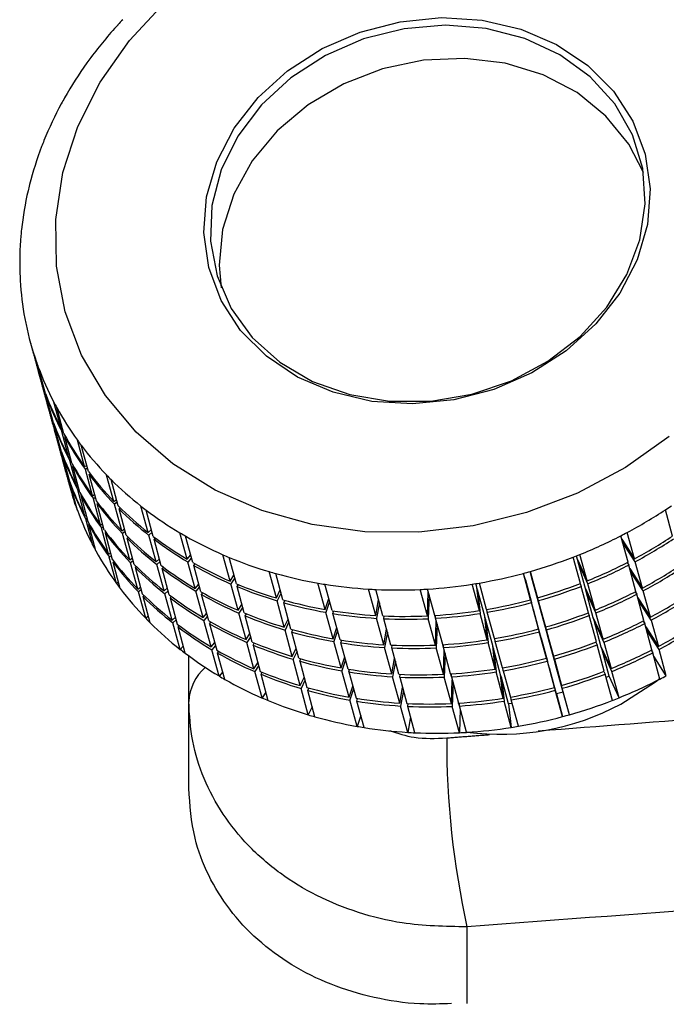
# Model space of a CAD drawing. Extents: x -2 to 197, y -16 to 180.
# Drawn here: x 32 to 33, y 151 to 153 of the extents above; entities that cross this region are included whole.
import ezdxf

# ---------------------------------------------------------------- set-up
doc = ezdxf.new("R2010")
doc.units = 0
doc.header["$LTSCALE"] = 12
doc.header["$MEASUREMENT"] = 0
doc.layers.get('0').update_dxf_attribs({"linetype": 'CONTINUOUS'})

msp = doc.modelspace()

# ---------------------------------------------------------------- linework, layer by layer
at = {"color": 7, "linetype": 'Continuous'}
for p, q in [((32.2938, 152.2808), (32.2809, 152.3282)), ((32.2976, 152.2704), (32.2846, 152.3177)), ((32.2938, 152.2808), (32.2947, 152.2811)), ((32.2961, 152.2759), (32.2952, 152.2757)), ((32.3082, 152.2283), (32.2952, 152.2757)), ((32.299, 152.2652), (32.2994, 152.2654)), ((32.3119, 152.2179), (32.299, 152.2652)), ((32.3255, 152.2075), (32.3126, 152.2548)), ((32.3308, 152.1977), (32.3178, 152.245)), ((32.3082, 152.2283), (32.309, 152.2286)), ((32.3104, 152.2234), (32.3096, 152.2231)), ((32.3225, 152.1758), (32.3096, 152.2231)), ((32.3133, 152.2127), (32.3138, 152.2129)), ((32.3262, 152.1653), (32.3133, 152.2127)), ((32.3255, 152.2075), (32.3278, 152.2085)), ((32.3292, 152.2034), (32.3269, 152.2023)), ((32.3398, 152.155), (32.3269, 152.2023)), ((32.3322, 152.1925), (32.3333, 152.193)), ((32.3451, 152.1451), (32.3322, 152.1925)), ((32.3679, 152.139), (32.355, 152.1863)), ((32.3225, 152.1758), (32.3233, 152.176)), ((32.3247, 152.1709), (32.3239, 152.1706)), ((32.3368, 152.1233), (32.3239, 152.1706)), ((32.3746, 152.1299), (32.3617, 152.1773)), ((32.3277, 152.1602), (32.3281, 152.1604)), ((32.3277, 152.1602), (32.3406, 152.1128)), ((32.3398, 152.155), (32.3421, 152.156)), ((32.3436, 152.1508), (32.3413, 152.1498)), ((32.3542, 152.1024), (32.3413, 152.1498)), ((32.3465, 152.14), (32.3477, 152.1405)), ((32.3594, 152.0926), (32.3465, 152.14)), ((32.3679, 152.139), (32.3716, 152.1411)), ((32.373, 152.136), (32.3693, 152.1338)), ((32.3823, 152.0865), (32.3693, 152.1338)), ((32.3368, 152.1233), (32.3377, 152.1235)), ((32.3391, 152.1184), (32.3383, 152.1181)), ((32.3512, 152.0707), (32.3383, 152.1181)), ((32.376, 152.1247), (32.3778, 152.1258)), ((32.389, 152.0774), (32.376, 152.1247)), ((32.4204, 152.0763), (32.4075, 152.1237)), ((32.4285, 152.0682), (32.4155, 152.1155)), ((32.342, 152.1077), (32.3425, 152.1078)), ((32.3549, 152.0603), (32.342, 152.1077)), ((32.3542, 152.1024), (32.3565, 152.1035)), ((32.3579, 152.0983), (32.3556, 152.0973)), ((32.3685, 152.0499), (32.3556, 152.0973)), ((32.3609, 152.0875), (32.362, 152.088)), ((32.3609, 152.0875), (32.3738, 152.0401)), ((32.3823, 152.0865), (32.3859, 152.0886)), ((32.3873, 152.0834), (32.3837, 152.0813)), ((32.3966, 152.0339), (32.3837, 152.0813)), ((32.4204, 152.0763), (32.4252, 152.0799)), ((32.352, 152.071), (32.3512, 152.0707)), ((32.3904, 152.0722), (32.3921, 152.0733)), ((32.4033, 152.0249), (32.3904, 152.0722)), ((32.4267, 152.0748), (32.4218, 152.0712)), ((32.4348, 152.0238), (32.4218, 152.0712)), ((32.4299, 152.063), (32.432, 152.0647)), ((32.4428, 152.0157), (32.4299, 152.063)), ((32.4822, 152.0206), (32.4692, 152.068)), ((32.4914, 152.0135), (32.4785, 152.0608)), ((33.4247, 152.0141), (33.4118, 152.0615)), ((32.3685, 152.0499), (32.3708, 152.051)), ((32.3722, 152.0458), (32.3699, 152.0448)), ((32.3829, 151.9974), (32.3699, 152.0448)), ((32.3752, 152.035), (32.3763, 152.0355)), ((32.3881, 151.9876), (32.3752, 152.035)), ((32.3966, 152.0339), (32.4002, 152.0361)), ((32.4016, 152.0309), (32.398, 152.0288)), ((32.4109, 151.9814), (32.398, 152.0288)), ((32.4348, 152.0238), (32.4396, 152.0274)), ((32.441, 152.0223), (32.4362, 152.0187)), ((32.4822, 152.0206), (32.488, 152.0261)), ((32.4047, 152.0197), (32.4064, 152.0208)), ((32.4047, 152.0197), (32.4176, 151.9723)), ((32.4491, 151.9713), (32.4362, 152.0187)), ((32.4442, 152.0105), (32.4463, 152.0122)), ((32.4571, 151.9631), (32.4442, 152.0105)), ((32.4894, 152.0209), (32.4836, 152.0155)), ((32.4965, 151.9681), (32.4836, 152.0155)), ((32.4928, 152.0083), (32.4952, 152.0106)), ((32.5057, 151.9609), (32.4928, 152.0083)), ((32.5522, 151.9726), (32.5392, 152.02)), ((32.5625, 151.9666), (32.5495, 152.014)), ((33.3445, 151.9672), (33.3315, 152.0145)), ((33.3332, 152.0083), (33.356, 151.9732)), ((33.356, 151.9732), (33.343, 152.0206)), ((32.3852, 151.9984), (32.3829, 151.9974)), ((33.3574, 151.968), (33.3346, 152.0031)), ((32.4109, 151.9814), (32.4146, 151.9836)), ((32.416, 151.9784), (32.4123, 151.9763)), ((32.4253, 151.9289), (32.4123, 151.9763)), ((32.4491, 151.9713), (32.4539, 151.9749)), ((32.4553, 151.9698), (32.4505, 151.9662)), ((32.4965, 151.9681), (32.5023, 151.9735)), ((32.5522, 151.9726), (32.5587, 151.9804)), ((32.5601, 151.9753), (32.5536, 151.9675)), ((32.6293, 151.9332), (32.6164, 151.9805)), ((32.6406, 151.9284), (32.6276, 151.9758)), ((33.2589, 151.9288), (33.246, 151.9762)), ((33.2534, 151.9722), (33.2517, 151.9784)), ((33.2549, 151.9671), (33.2534, 151.9722)), ((33.2534, 151.9722), (33.2711, 151.9336)), ((33.2711, 151.9336), (33.2581, 151.981)), ((32.419, 151.9672), (32.4208, 151.9682)), ((32.432, 151.9198), (32.419, 151.9672)), ((32.4634, 151.9188), (32.4505, 151.9662)), ((32.4585, 151.958), (32.4607, 151.9596)), ((32.4585, 151.958), (32.4715, 151.9106)), ((32.5037, 151.9684), (32.4979, 151.9629)), ((32.5108, 151.9156), (32.4979, 151.9629)), ((32.5071, 151.9558), (32.5095, 151.9581)), ((32.5201, 151.9084), (32.5071, 151.9558)), ((32.5665, 151.9201), (32.5536, 151.9675)), ((32.5639, 151.9615), (32.5663, 151.9645)), ((32.5768, 151.9141), (32.5639, 151.9615)), ((33.2725, 151.9285), (33.2549, 151.9671)), ((33.2678, 151.9197), (33.2549, 151.9671)), ((33.3431, 151.9665), (33.3459, 151.962)), ((33.3453, 151.963), (33.3442, 151.967)), ((33.3588, 151.9147), (33.3459, 151.962)), ((33.3476, 151.9558), (33.3703, 151.9207)), ((33.3703, 151.9207), (33.3574, 151.968)), ((32.6293, 151.9332), (32.6363, 151.9439)), ((32.6377, 151.9388), (32.6307, 151.928)), ((32.7125, 151.9029), (32.6995, 151.9502)), ((32.7244, 151.8994), (32.7115, 151.9468)), ((33.1694, 151.8997), (33.1565, 151.9471)), ((33.1585, 151.9406), (33.1568, 151.9472)), ((33.16, 151.9354), (33.1585, 151.9406)), ((33.1694, 151.8997), (33.1585, 151.9406)), ((33.16, 151.9354), (33.1708, 151.8946)), ((33.1729, 151.8881), (33.16, 151.9354)), ((33.1703, 151.9438), (33.1685, 151.9504)), ((33.182, 151.9032), (33.1691, 151.9506)), ((33.1717, 151.9387), (33.1703, 151.9438)), ((33.1703, 151.9438), (33.182, 151.9032)), ((33.1834, 151.898), (33.1717, 151.9387)), ((33.1847, 151.8913), (33.1717, 151.9387)), ((33.3717, 151.9155), (33.349, 151.9506)), ((32.4289, 151.931), (32.4253, 151.9289)), ((32.4634, 151.9188), (32.4683, 151.9224)), ((32.4697, 151.9172), (32.4648, 151.9137)), ((32.5108, 151.9156), (32.5166, 151.921)), ((32.5665, 151.9201), (32.573, 151.9279)), ((32.5745, 151.9228), (32.5679, 151.915)), ((32.6437, 151.8807), (32.6307, 151.928)), ((32.642, 151.9233), (32.6442, 151.9269)), ((32.6549, 151.8759), (32.642, 151.9233)), ((32.7125, 151.9029), (32.7195, 151.9174)), ((32.8002, 151.8822), (32.7873, 151.9295)), ((32.8127, 151.8801), (32.7998, 151.9274)), ((32.8913, 151.8714), (32.8783, 151.9188)), ((32.9041, 151.8707), (32.8911, 151.9181)), ((32.9841, 151.8708), (32.9712, 151.9181)), ((32.9971, 151.8715), (32.9841, 151.9188)), ((33.0773, 151.8802), (33.0644, 151.9276)), ((33.0726, 151.9224), (33.0709, 151.9287)), ((33.074, 151.9173), (33.0726, 151.9224)), ((33.0773, 151.8802), (33.0726, 151.9224)), ((33.074, 151.9173), (33.0787, 151.8751)), ((33.0869, 151.8699), (33.074, 151.9173)), ((33.0902, 151.8824), (33.0773, 151.9297)), ((33.2582, 151.9286), (33.2603, 151.9237)), ((33.2733, 151.8763), (33.2603, 151.9237)), ((33.2678, 151.9197), (33.2854, 151.8811)), ((33.2692, 151.9146), (33.2678, 151.9197)), ((33.2854, 151.8811), (33.2725, 151.9285)), ((32.4778, 151.8663), (32.4648, 151.9137)), ((32.4729, 151.9055), (32.475, 151.9071)), ((32.4858, 151.8581), (32.4729, 151.9055)), ((32.518, 151.9159), (32.5122, 151.9104)), ((32.5252, 151.8631), (32.5122, 151.9104)), ((32.5215, 151.9033), (32.5239, 151.9056)), ((32.5215, 151.9033), (32.5344, 151.8559)), ((32.5808, 151.8676), (32.5679, 151.915)), ((32.5782, 151.909), (32.5806, 151.9119)), ((32.5911, 151.8616), (32.5782, 151.909)), ((32.7209, 151.9123), (32.7139, 151.8977)), ((32.7258, 151.8943), (32.7278, 151.8985)), ((32.8002, 151.8822), (32.8067, 151.902)), ((32.8913, 151.8714), (32.8963, 151.8993)), ((32.9841, 151.8708), (32.9856, 151.9134)), ((32.987, 151.9083), (32.9855, 151.8656)), ((33.2868, 151.876), (33.2692, 151.9146)), ((33.2821, 151.8672), (33.2692, 151.9146)), ((33.3574, 151.914), (33.3602, 151.9095)), ((33.3596, 151.9105), (33.3585, 151.9145)), ((33.3731, 151.8621), (33.3602, 151.9095)), ((33.3619, 151.9032), (33.3846, 151.8682)), ((33.3846, 151.8682), (33.3717, 151.9155)), ((32.6437, 151.8807), (32.6507, 151.8914)), ((32.6521, 151.8862), (32.6451, 151.8755)), ((32.7268, 151.8503), (32.7139, 151.8977)), ((32.7387, 151.8469), (32.7258, 151.8943)), ((32.8081, 151.8968), (32.8016, 151.877)), ((32.8977, 151.8941), (32.8927, 151.8663)), ((33.0916, 151.8772), (33.0909, 151.8825)), ((33.1837, 151.8472), (33.1708, 151.8946)), ((33.1837, 151.8472), (33.1729, 151.8881)), ((33.1743, 151.8829), (33.1729, 151.8881)), ((33.1743, 151.8829), (33.1851, 151.842)), ((33.1872, 151.8355), (33.1743, 151.8829)), ((33.1964, 151.8507), (33.1834, 151.898)), ((33.1847, 151.8913), (33.1964, 151.8507)), ((33.1861, 151.8862), (33.1847, 151.8913)), ((33.1978, 151.8455), (33.1861, 151.8862)), ((33.199, 151.8388), (33.1861, 151.8862)), ((33.386, 151.863), (33.3633, 151.8981)), ((32.4826, 151.8699), (32.4778, 151.8663)), ((32.5252, 151.8631), (32.531, 151.8685)), ((32.5324, 151.8634), (32.5266, 151.8579)), ((32.5808, 151.8676), (32.5874, 151.8754)), ((32.5888, 151.8702), (32.5822, 151.8625)), ((32.658, 151.8281), (32.6451, 151.8755)), ((32.6563, 151.8707), (32.6586, 151.8744)), ((32.6692, 151.8234), (32.6563, 151.8707)), ((32.7268, 151.8503), (32.7338, 151.8649)), ((32.8146, 151.8296), (32.8016, 151.877)), ((32.8141, 151.8749), (32.8156, 151.8796)), ((32.827, 151.8275), (32.8141, 151.8749)), ((32.9056, 151.8189), (32.8927, 151.8663)), ((32.9055, 151.8656), (32.9063, 151.8706)), ((32.9184, 151.8182), (32.9055, 151.8656)), ((32.9984, 151.8182), (32.9855, 151.8656)), ((32.9985, 151.8665), (32.9971, 151.8715)), ((32.9985, 151.8663), (32.9985, 151.8716)), ((33.0114, 151.819), (32.9985, 151.8663)), ((33.0916, 151.8277), (33.0787, 151.8751)), ((33.0916, 151.8277), (33.0869, 151.8699)), ((33.0883, 151.8648), (33.0869, 151.8699)), ((33.0883, 151.8648), (33.093, 151.8226)), ((33.1013, 151.8174), (33.0883, 151.8648)), ((33.1045, 151.8298), (33.0916, 151.8772)), ((33.2726, 151.8761), (33.2747, 151.8712)), ((33.2876, 151.8238), (33.2747, 151.8712)), ((33.2821, 151.8672), (33.2997, 151.8286)), ((33.2835, 151.8621), (33.2821, 151.8672)), ((33.2997, 151.8286), (33.2868, 151.876)), ((33.386, 151.863), (33.399, 151.8156)), ((32.5395, 151.8105), (32.5266, 151.8579)), ((32.5358, 151.8508), (32.5382, 151.8531)), ((32.5487, 151.8034), (32.5358, 151.8508)), ((32.5952, 151.8151), (32.5822, 151.8625)), ((32.5926, 151.8564), (32.595, 151.8594)), ((32.5926, 151.8564), (32.6055, 151.8091)), ((32.7352, 151.8598), (32.7282, 151.8452)), ((32.7401, 151.8417), (32.7421, 151.846)), ((32.8146, 151.8296), (32.8211, 151.8495)), ((32.9056, 151.8189), (32.9106, 151.8468)), ((32.9984, 151.8182), (32.9999, 151.8609)), ((33.0013, 151.8558), (32.9998, 151.8131)), ((33.2107, 151.7982), (33.1978, 151.8455)), ((33.3011, 151.8234), (33.2835, 151.8621)), ((33.2965, 151.8147), (33.2835, 151.8621)), ((33.3718, 151.8614), (33.3745, 151.857)), ((33.3739, 151.8579), (33.3728, 151.862)), ((33.3875, 151.8096), (33.3745, 151.857)), ((33.3762, 151.8507), (33.399, 151.8156)), ((33.4004, 151.8105), (33.3777, 151.8456)), ((32.658, 151.8281), (32.665, 151.8389)), ((32.6664, 151.8337), (32.6594, 151.823)), ((32.7411, 151.7978), (32.7282, 151.8452)), ((32.7531, 151.7944), (32.7401, 151.8417)), ((32.8225, 151.8443), (32.816, 151.8245)), ((32.912, 151.8416), (32.907, 151.8137)), ((33.1059, 151.8247), (33.1052, 151.83)), ((33.1981, 151.7947), (33.1851, 151.842)), ((33.1981, 151.7947), (33.1872, 151.8355)), ((33.1886, 151.8304), (33.1872, 151.8355)), ((33.1886, 151.8304), (33.1995, 151.7895)), ((33.2016, 151.783), (33.1886, 151.8304)), ((33.199, 151.8388), (33.2107, 151.7982)), ((33.2004, 151.8336), (33.199, 151.8388)), ((33.2121, 151.793), (33.2004, 151.8336)), ((33.2133, 151.7863), (33.2004, 151.8336)), ((32.5453, 151.816), (32.5395, 151.8105)), ((32.5952, 151.8151), (32.6017, 151.8229)), ((32.6031, 151.8177), (32.5966, 151.8099)), ((32.6095, 151.7626), (32.5966, 151.8099)), ((32.6723, 151.7756), (32.6594, 151.823)), ((32.6706, 151.8182), (32.6729, 151.8219)), ((32.6706, 151.8182), (32.6836, 151.7709)), ((32.7411, 151.7978), (32.7482, 151.8124)), ((32.8289, 151.7771), (32.816, 151.8245)), ((32.8285, 151.8224), (32.8299, 151.8271)), ((32.8414, 151.775), (32.8285, 151.8224)), ((32.9199, 151.7664), (32.907, 151.8137)), ((32.9198, 151.813), (32.9206, 151.8181)), ((32.9327, 151.7657), (32.9198, 151.813)), ((33.0128, 151.7657), (32.9998, 151.8131)), ((33.0128, 151.8139), (33.0114, 151.819)), ((33.0128, 151.8138), (33.0129, 151.8191)), ((33.0257, 151.7664), (33.0128, 151.8138)), ((33.106, 151.7752), (33.093, 151.8226)), ((33.106, 151.7752), (33.1013, 151.8174)), ((33.1027, 151.8122), (33.1013, 151.8174)), ((33.1027, 151.8122), (33.1074, 151.7701)), ((33.1156, 151.7649), (33.1027, 151.8122)), ((33.1189, 151.7773), (33.1059, 151.8247)), ((33.2869, 151.8235), (33.289, 151.8187)), ((33.3019, 151.7713), (33.289, 151.8187)), ((33.2965, 151.8147), (33.3141, 151.7761)), ((33.2979, 151.8095), (33.2965, 151.8147)), ((33.3011, 151.8234), (33.3141, 151.7761)), ((33.4133, 151.7631), (33.4004, 151.8105)), ((32.6069, 151.8039), (32.6093, 151.8069)), ((32.6198, 151.7566), (32.6069, 151.8039)), ((32.7496, 151.8072), (32.7425, 151.7927)), ((32.7555, 151.7453), (32.7425, 151.7927)), ((32.7545, 151.7892), (32.7564, 151.7934)), ((32.8289, 151.7771), (32.8354, 151.797)), ((32.9199, 151.7664), (32.9249, 151.7943)), ((33.0128, 151.7657), (33.0143, 151.8084)), ((33.0157, 151.8033), (33.0142, 151.7606)), ((33.2121, 151.793), (33.225, 151.7456)), ((33.3155, 151.7709), (33.2979, 151.8095)), ((33.3108, 151.7622), (33.2979, 151.8095)), ((33.3861, 151.8089), (33.3889, 151.8045)), ((33.3883, 151.8054), (33.3872, 151.8095)), ((33.4018, 151.7571), (33.3889, 151.8045)), ((33.4133, 151.7631), (33.3906, 151.7982)), ((32.6723, 151.7756), (32.6793, 151.7864)), ((32.6807, 151.7812), (32.6737, 151.7705)), ((32.7545, 151.7892), (32.7674, 151.7419)), ((32.8368, 151.7918), (32.8303, 151.772)), ((32.8428, 151.7699), (32.8442, 151.7746)), ((32.9264, 151.7891), (32.9213, 151.7612)), ((33.1203, 151.7722), (33.1196, 151.7775)), ((33.2124, 151.7422), (33.1995, 151.7895)), ((33.2124, 151.7422), (33.2016, 151.783)), ((33.203, 151.7779), (33.2016, 151.783)), ((33.203, 151.7779), (33.2138, 151.737)), ((33.2159, 151.7305), (33.203, 151.7779)), ((33.2133, 151.7863), (33.225, 151.7456)), ((33.2147, 151.7811), (33.2133, 151.7863)), ((33.2264, 151.7405), (33.2147, 151.7811)), ((33.2277, 151.7338), (33.2147, 151.7811)), ((32.6161, 151.7704), (32.6095, 151.7626)), ((32.6867, 151.7231), (32.6737, 151.7705)), ((32.685, 151.7657), (32.6872, 151.7693)), ((32.6979, 151.7183), (32.685, 151.7657)), ((32.7555, 151.7453), (32.7625, 151.7599)), ((32.8432, 151.7246), (32.8303, 151.772)), ((32.8428, 151.7699), (32.8557, 151.7225)), ((32.9343, 151.7139), (32.9213, 151.7612)), ((32.9342, 151.7605), (32.935, 151.7656)), ((32.9342, 151.7605), (32.9471, 151.7132)), ((33.0271, 151.7132), (33.0142, 151.7606)), ((33.0271, 151.7614), (33.0258, 151.7664)), ((33.0271, 151.7613), (33.0272, 151.7665)), ((33.0271, 151.7613), (33.0401, 151.7139)), ((33.1203, 151.7227), (33.1074, 151.7701)), ((33.1203, 151.7227), (33.1156, 151.7649)), ((33.117, 151.7597), (33.1156, 151.7649)), ((33.117, 151.7597), (33.1217, 151.7176)), ((33.1299, 151.7124), (33.117, 151.7597)), ((33.1203, 151.7722), (33.1332, 151.7248)), ((33.3012, 151.771), (33.3033, 151.7661)), ((33.3163, 151.7188), (33.3033, 151.7661)), ((33.3108, 151.7622), (33.305, 151.7599)), ((33.3284, 151.7236), (33.3108, 151.7622)), ((33.3284, 151.7236), (33.3155, 151.7709)), ((32.7639, 151.7547), (32.7569, 151.7402)), ((32.7698, 151.6928), (32.7569, 151.7402)), ((32.7688, 151.7367), (32.7708, 151.7409)), ((32.8432, 151.7246), (32.8497, 151.7444)), ((32.8511, 151.7393), (32.8446, 151.7195)), ((32.9343, 151.7139), (32.9393, 151.7417)), ((33.0271, 151.7132), (33.0286, 151.7559)), ((33.03, 151.7507), (33.0285, 151.7081)), ((33.2394, 151.6931), (33.2264, 151.7405)), ((32.6937, 151.7338), (32.6867, 151.7231)), ((32.7817, 151.6893), (32.7688, 151.7367)), ((32.8571, 151.7174), (32.8586, 151.7221)), ((32.9407, 151.7366), (32.9357, 151.7087)), ((33.1346, 151.7197), (33.1339, 151.7249)), ((33.2267, 151.6896), (33.2138, 151.737)), ((33.2277, 151.7338), (33.2159, 151.7305)), ((33.2159, 151.7305), (33.2267, 151.6896)), ((33.2394, 151.6931), (33.2277, 151.7338)), ((32.555, 151.5608), (32.555, 151.7169)), ((32.7768, 151.7074), (32.7698, 151.6928)), ((32.8576, 151.6721), (32.8446, 151.7195)), ((32.8701, 151.67), (32.8571, 151.7174)), ((32.9486, 151.6613), (32.9357, 151.7087)), ((32.9485, 151.708), (32.9493, 151.7131)), ((32.9614, 151.6606), (32.9485, 151.708)), ((33.0414, 151.6607), (33.0285, 151.7081)), ((33.0415, 151.7089), (33.0401, 151.7139)), ((33.0415, 151.7088), (33.0416, 151.714)), ((33.0544, 151.6614), (33.0415, 151.7088)), ((33.1346, 151.6702), (33.1217, 151.7176)), ((33.1363, 151.7134), (33.1299, 151.7124)), ((33.1299, 151.7124), (33.1346, 151.6702)), ((33.1475, 151.6723), (33.1346, 151.7197)), ((32.8641, 151.6919), (32.8576, 151.6721)), ((32.9536, 151.6892), (32.9486, 151.6613)), ((33.0429, 151.7034), (33.0414, 151.6607)), ((33.055, 151.3118), (33.055, 151.1741))]:
    msp.add_line(p, q, dxfattribs=at)
at = {"color": 7, "linetype": 'Continuous', "flags": 128}
for points in [[(33.4183, 152.1932), (33.3398, 152.1374), (33.2537, 152.0915), (33.1618, 152.0563), (33.0661, 152.0328), (32.9687, 152.0212), (32.8716, 152.022), (32.7768, 152.0351), (32.6865, 152.0602), (32.6025, 152.0968), (32.5265, 152.1441), (32.4604, 152.2011), (32.4053, 152.2665), (32.3626, 152.339), (32.3331, 152.4171), (32.3175, 152.499), (32.3161, 152.5831), (32.3289, 152.6675), (32.3556, 152.7504), (32.3957, 152.8301), (32.4483, 152.9048), (32.5123, 152.9731)], [(32.7947, 152.8901), (32.8629, 152.9198), (32.9352, 152.9386), (33.0092, 152.9459), (33.0823, 152.9413), (33.152, 152.925), (33.2159, 152.8976), (33.272, 152.8601), (33.3182, 152.8136), (33.353, 152.7599), (33.3752, 152.7006), (33.3841, 152.6379), (33.3793, 152.5738), (33.361, 152.5106), (33.3299, 152.4504), (33.2869, 152.3953), (33.2336, 152.347), (33.1718, 152.3074), (33.1036, 152.2776), (33.0313, 152.2588), (32.9573, 152.2516), (32.8842, 152.2562), (32.8145, 152.2725), (32.7505, 152.2998), (32.6945, 152.3374), (32.6483, 152.3838), (32.6135, 152.4376), (32.5913, 152.4969), (32.5824, 152.5596), (32.5872, 152.6236), (32.6055, 152.6868), (32.6366, 152.7471), (32.6796, 152.8022), (32.7328, 152.8504), (32.7947, 152.8901)], [(32.8007, 152.8778), (32.7387, 152.8378), (32.6856, 152.789), (32.6433, 152.7331), (32.6134, 152.6722), (32.5968, 152.6084), (32.5943, 152.5441), (32.6059, 152.4816), (32.6312, 152.4232), (32.6692, 152.3709), (32.7187, 152.3266), (32.7777, 152.292), (32.8443, 152.2683), (32.9159, 152.2564), (32.99, 152.2566), (33.0639, 152.269), (33.1349, 152.2932), (33.2006, 152.3282), (33.2584, 152.3728), (33.3063, 152.4254), (33.3426, 152.4841), (33.3659, 152.5467), (33.3755, 152.611), (33.371, 152.6747), (33.3524, 152.7354), (33.3206, 152.7911), (33.2767, 152.8395), (33.2222, 152.8791), (33.1591, 152.9084), (33.0897, 152.9263), (33.0165, 152.9322), (32.9422, 152.9258), (32.8694, 152.9075), (32.8007, 152.8778)], [(33.3722, 152.6676), (33.3459, 152.7185), (33.3049, 152.769), (33.2529, 152.811), (33.1917, 152.8429), (33.1237, 152.8638), (33.0512, 152.8727), (32.9769, 152.8694), (32.9034, 152.8539), (32.8335, 152.827), (32.7696, 152.7894), (32.7141, 152.7427), (32.669, 152.6884), (32.6358, 152.6285), (32.6158, 152.5653), (32.6098, 152.5009), (32.6133, 152.4604)], [(33.3316, 151.7122), (33.3936, 151.7522), (33.4015, 151.7584)]]:
    msp.add_lwpolyline(points, dxfattribs=at)
at = {"color": 7, "linetype": 'Continuous'}
for centre, radius, start, end in [((32.9702, 152.4349), 0.7364, 137.4272, 143.362), ((32.9865, 152.4203), 0.7583, 136.5129, 137.4517), ((32.9527, 152.4482), 0.7144, 143.3871, 144.3639), ((32.9346, 152.4608), 0.6924, 144.3368, 150.5209), ((32.9159, 152.4717), 0.6708, 150.5484, 151.5671), ((32.8975, 152.4814), 0.65, 151.5389, 157.9893), ((32.8619, 152.4954), 0.6117, 159.0524, 165.7689), ((32.8792, 152.4891), 0.6301, 158.0176, 159.0797), ((32.8456, 152.4998), 0.5948, 165.7958, 166.8996), ((32.831, 152.5029), 0.5799, 166.8756, 173.836), ((32.8073, 152.5053), 0.556, 174.981, 182.139), ((32.8179, 152.5046), 0.5667, 173.8592, 174.999), ((32.7986, 152.5052), 0.5473, 182.1559, 183.3225), ((32.7926, 152.5047), 0.5414, 183.3126, 190.5994), ((32.7888, 152.5041), 0.5375, 190.6079, 191.7887), ((32.7879, 152.5039), 0.5366, 191.7881, 199.1185), ((32.789, 152.5043), 0.5378, 199.1175, 200.298), ((32.8009, 152.4566), 0.5367, 195.2682, 199.1182), ((32.7928, 152.5058), 0.5418, 200.3069, 207.5897), ((32.8023, 152.4514), 0.5367, 195.2682, 199.1182), ((32.8057, 152.4584), 0.5418, 200.3069, 207.5897), ((32.8152, 152.4041), 0.5367, 195.2682, 199.1182), ((32.8167, 152.3989), 0.5367, 195.2682, 199.1182), ((32.8071, 152.4533), 0.5418, 200.3069, 207.5897), ((32.7983, 152.5086), 0.548, 207.5794, 208.7451), ((32.806, 152.513), 0.5569, 208.7624, 215.913), ((32.82, 152.4059), 0.5418, 200.3069, 207.5897), ((32.8296, 152.3515), 0.5367, 195.2682, 199.1182), ((32.8215, 152.4007), 0.5418, 200.3069, 207.5897), ((32.831, 152.3464), 0.5367, 195.2682, 199.1182), ((32.819, 152.4656), 0.5569, 208.7624, 215.913), ((32.8204, 152.4605), 0.5569, 208.7624, 215.913), ((32.815, 152.5192), 0.5678, 215.8947, 217.0331), ((32.8344, 152.3534), 0.5418, 200.3069, 207.5897), ((32.8255, 152.5274), 0.5811, 217.0566, 224.007), ((32.8439, 152.299), 0.5367, 195.2682, 199.1182), ((32.8453, 152.2939), 0.5367, 195.2682, 199.1182), ((32.8358, 152.3482), 0.5418, 200.3069, 207.5897), ((32.8333, 152.4131), 0.5569, 208.7624, 215.913), ((32.8347, 152.408), 0.5569, 208.7624, 215.913), ((32.8384, 152.4801), 0.5811, 217.0566, 224.007), ((32.8487, 152.3009), 0.5418, 200.3069, 207.5897), ((32.8398, 152.4749), 0.5811, 217.0566, 224.007), ((32.8365, 152.5377), 0.5962, 223.9829, 225.0849), ((32.8483, 152.5501), 0.6133, 225.112, 231.8171), ((32.8582, 152.2465), 0.5366, 195.2681, 199.1182), ((32.8501, 152.2957), 0.5418, 200.3069, 207.5897), ((32.8476, 152.3606), 0.5569, 208.7624, 215.913), ((32.849, 152.3554), 0.5569, 208.7624, 215.913), ((32.8527, 152.4276), 0.5811, 217.0566, 224.007), ((32.8593, 152.2469), 0.5378, 199.1175, 200.298), ((32.8631, 152.2484), 0.5418, 200.3069, 207.5897), ((32.8541, 152.4224), 0.5811, 217.0566, 224.007), ((32.8613, 152.5027), 0.6133, 225.112, 231.8171), ((32.8627, 152.4975), 0.6133, 225.112, 231.8171), ((32.86, 152.5644), 0.6318, 231.7897, 232.85), ((32.8718, 152.5805), 0.6517, 232.8782, 239.3169), ((32.943, 152.7707), 0.8501, 298.0721, 303.4649), ((32.951, 152.7582), 0.8353, 303.4776, 304.3578), ((32.862, 152.3081), 0.5569, 208.7624, 215.913), ((32.8634, 152.3029), 0.5569, 208.7624, 215.913), ((32.8671, 152.375), 0.5811, 217.0566, 224.007), ((32.8685, 152.3699), 0.5811, 217.0566, 224.007), ((32.8756, 152.4502), 0.6133, 225.112, 231.8171), ((32.877, 152.445), 0.6133, 225.112, 231.8171), ((32.8847, 152.5331), 0.6517, 232.8782, 239.3169), ((32.8861, 152.528), 0.6517, 232.8782, 239.3169), ((32.8828, 152.5983), 0.6726, 239.2887, 240.3056), ((32.8932, 152.6173), 0.6943, 240.333, 246.5058), ((32.9323, 152.7909), 0.873, 291.9168, 297.215), ((32.9367, 152.782), 0.863, 297.2229, 298.084), ((32.9559, 152.7233), 0.8501, 298.0721, 303.4649), ((32.9573, 152.7182), 0.8501, 298.0721, 303.4649), ((32.8686, 152.2511), 0.548, 207.5794, 208.7451), ((32.8763, 152.2556), 0.5569, 208.7624, 215.913), ((32.8814, 152.3225), 0.5811, 217.0566, 224.007), ((32.9023, 152.6374), 0.7163, 246.4788, 247.4538), ((32.9104, 152.6578), 0.7383, 247.4787, 253.4033), ((32.9278, 152.8021), 0.885, 285.8211, 291.0712), ((32.9293, 152.798), 0.8807, 291.0742, 291.9239), ((32.8828, 152.3174), 0.5811, 217.0566, 224.007), ((32.8899, 152.3977), 0.6133, 225.112, 231.8171), ((32.8913, 152.3925), 0.6133, 225.112, 231.8171), ((32.8991, 152.4806), 0.6517, 232.8782, 239.3169), ((32.9005, 152.4755), 0.6517, 232.8782, 239.3169), ((32.9061, 152.5699), 0.6943, 240.333, 246.5058), ((32.9075, 152.5647), 0.6943, 240.333, 246.5058), ((32.9452, 152.7435), 0.873, 291.9168, 297.215), ((32.9466, 152.7384), 0.873, 291.9168, 297.215), ((32.9702, 152.6708), 0.8501, 298.0721, 303.4649), ((32.9716, 152.6657), 0.8501, 298.0721, 303.4649), ((32.917, 152.6786), 0.7602, 253.3789, 254.3162), ((32.9224, 152.6989), 0.7811, 254.3375, 260.0437), ((32.9276, 152.8023), 0.8853, 279.7305, 284.9796), ((32.9273, 152.8038), 0.8869, 284.9776, 285.8233), ((32.8852, 152.2618), 0.5678, 215.8947, 217.0331), ((32.8957, 152.27), 0.5811, 217.0566, 224.007), ((32.9234, 152.6104), 0.7383, 247.4787, 253.4033), ((32.9248, 152.6053), 0.7383, 247.4787, 253.4033), ((32.9261, 152.7186), 0.8012, 260.023, 260.9279), ((32.9288, 152.7369), 0.8197, 260.945, 266.4707), ((32.9301, 152.7539), 0.8367, 266.4543, 267.3334), ((32.9306, 152.7685), 0.8513, 267.3459, 272.7337), ((32.9301, 152.7812), 0.864, 272.7219, 273.5825), ((32.9294, 152.7909), 0.8738, 273.5901, 278.8853), ((32.9284, 152.7982), 0.8812, 278.8784, 279.7277), ((32.9407, 152.7547), 0.885, 285.8211, 291.0712), ((32.9421, 152.7495), 0.885, 285.8211, 291.0712), ((32.9043, 152.3451), 0.6133, 225.112, 231.8171), ((32.9057, 152.34), 0.6133, 225.112, 231.8171), ((32.9134, 152.4281), 0.6517, 232.8782, 239.3169), ((32.9148, 152.4229), 0.6517, 232.8782, 239.3169), ((32.9204, 152.5174), 0.6943, 240.333, 246.5058), ((32.9219, 152.5122), 0.6943, 240.333, 246.5058), ((32.9353, 152.6515), 0.7811, 254.3375, 260.0437), ((32.9406, 152.7549), 0.8853, 279.7305, 284.9796), ((32.9595, 152.691), 0.873, 291.9168, 297.215), ((32.961, 152.6859), 0.873, 291.9168, 297.215), ((32.9846, 152.6183), 0.8501, 298.0721, 303.4649), ((32.986, 152.6131), 0.8501, 298.0721, 303.4649), ((32.9367, 152.6464), 0.7811, 254.3375, 260.0437), ((32.942, 152.7498), 0.8853, 279.7305, 284.9796), ((32.9068, 152.2803), 0.5962, 223.9829, 225.0849), ((32.9377, 152.5579), 0.7383, 247.4787, 253.4033), ((32.9391, 152.5528), 0.7383, 247.4787, 253.4033), ((32.9417, 152.6895), 0.8197, 260.945, 266.4707), ((32.9431, 152.6844), 0.8197, 260.945, 266.4707), ((32.9435, 152.7211), 0.8513, 267.3459, 272.7337), ((32.9449, 152.716), 0.8513, 267.3459, 272.7337), ((32.9423, 152.7435), 0.8738, 273.5901, 278.8853), ((32.9438, 152.7384), 0.8738, 273.5901, 278.8853), ((32.9551, 152.7022), 0.885, 285.8211, 291.0712), ((32.9565, 152.697), 0.885, 285.8211, 291.0712), ((32.9186, 152.2926), 0.6133, 225.112, 231.8171), ((32.9277, 152.3756), 0.6517, 232.8782, 239.3169), ((32.9291, 152.3704), 0.6517, 232.8782, 239.3169), ((32.9348, 152.4649), 0.6943, 240.333, 246.5058), ((32.9362, 152.4597), 0.6943, 240.333, 246.5058), ((32.9496, 152.599), 0.7811, 254.3375, 260.0437), ((32.9549, 152.7024), 0.8853, 279.7305, 284.9796), ((32.9739, 152.6385), 0.873, 291.9168, 297.215), ((32.9753, 152.6334), 0.873, 291.9168, 297.215), ((32.9989, 152.5658), 0.8501, 298.0721, 303.4649), ((33.0003, 152.5606), 0.8501, 298.0721, 303.4649), ((32.951, 152.5938), 0.7811, 254.3375, 260.0437), ((32.9561, 152.637), 0.8197, 260.945, 266.4707), ((32.9567, 152.691), 0.8738, 273.5901, 278.8853), ((32.9563, 152.6972), 0.8853, 279.7305, 284.9796), ((32.9303, 152.307), 0.6318, 231.7897, 232.85), ((32.952, 152.5054), 0.7383, 247.4787, 253.4033), ((32.9534, 152.5003), 0.7383, 247.4787, 253.4033), ((32.9575, 152.6319), 0.8197, 260.945, 266.4707), ((32.9578, 152.6686), 0.8513, 267.3459, 272.7337), ((32.9592, 152.6635), 0.8513, 267.3459, 272.7337), ((32.9581, 152.6859), 0.8738, 273.5901, 278.8853), ((32.9694, 152.6497), 0.885, 285.8211, 291.0712), ((32.9708, 152.6445), 0.885, 285.8211, 291.0712), ((32.9421, 152.3231), 0.6517, 232.8782, 239.3169), ((32.9491, 152.4123), 0.6943, 240.333, 246.5058), ((32.9505, 152.4072), 0.6943, 240.333, 246.5058), ((32.964, 152.5465), 0.7811, 254.3375, 260.0437), ((32.9692, 152.6499), 0.8853, 279.7305, 284.9796), ((32.9882, 152.586), 0.873, 291.9168, 297.215), ((32.9896, 152.5808), 0.873, 291.9168, 297.215), ((32.642, 151.7125), 0.087, 131.1368, 177.1175), ((32.9654, 152.5413), 0.7811, 254.3375, 260.0437), ((32.9704, 152.5845), 0.8197, 260.945, 266.4707), ((32.971, 152.6385), 0.8738, 273.5901, 278.8853), ((32.9706, 152.6447), 0.8853, 279.7305, 284.9796), ((32.953, 152.3409), 0.6726, 239.2887, 240.3056), ((32.9664, 152.4529), 0.7383, 247.4787, 253.4033), ((32.9678, 152.4477), 0.7383, 247.4787, 253.4033), ((32.9718, 152.5794), 0.8197, 260.945, 266.4707), ((32.9722, 152.6161), 0.8513, 267.3459, 272.7337), ((32.9736, 152.611), 0.8513, 267.3459, 272.7337), ((32.9724, 152.6334), 0.8738, 273.5901, 278.8853), ((32.9837, 152.5971), 0.885, 285.8211, 291.0712), ((32.9851, 152.592), 0.885, 285.8211, 291.0712), ((33.0026, 152.5335), 0.873, 291.9168, 297.215), ((33.007, 152.5245), 0.863, 297.2229, 298.084), ((32.9635, 152.3598), 0.6943, 240.333, 246.5058), ((32.9783, 152.494), 0.7811, 254.3375, 260.0437), ((32.9836, 152.5974), 0.8853, 279.7305, 284.9796), ((32.9726, 152.3799), 0.7163, 246.4788, 247.4538), ((32.9797, 152.4888), 0.7811, 254.3375, 260.0437), ((32.9847, 152.532), 0.8197, 260.945, 266.4707), ((32.9854, 152.586), 0.8738, 273.5901, 278.8853), ((32.985, 152.5922), 0.8853, 279.7305, 284.9796), ((32.9996, 152.5405), 0.8807, 291.0742, 291.9239), ((32.9807, 152.4004), 0.7383, 247.4787, 253.4033), ((32.9861, 152.5268), 0.8197, 260.945, 266.4707), ((32.9865, 152.5636), 0.8513, 267.3459, 272.7337), ((32.9879, 152.5584), 0.8513, 267.3459, 272.7337), ((32.9868, 152.5808), 0.8738, 273.5901, 278.8853), ((33.1148, 152.1176), 0.4598, 262.5188, 298.1421), ((32.9981, 152.5446), 0.885, 285.8211, 291.0712), ((32.9872, 152.4212), 0.7602, 253.3789, 254.3162), ((32.9926, 152.4415), 0.7811, 254.3375, 260.0437), ((32.9979, 152.5448), 0.8853, 279.7305, 284.9796), ((32.9975, 152.5464), 0.8869, 284.9776, 285.8233), ((32.9964, 152.4612), 0.8012, 260.023, 260.9279), ((32.9991, 152.4795), 0.8197, 260.945, 266.4707), ((32.9997, 152.5335), 0.8738, 273.5901, 278.8853), ((32.9986, 152.5408), 0.8812, 278.8784, 279.7277), ((33.0003, 152.4964), 0.8367, 266.4543, 267.3334), ((33.0008, 152.5111), 0.8513, 267.3459, 272.7337), ((34.5792, 151.647), 1.5606, 179.8411, 192.4044), ((33.0004, 152.5237), 0.864, 272.7219, 273.5825)]:
    msp.add_arc(centre, radius, start, end, dxfattribs=at)
for points in [[(32.2703, 152.3626), (32.2832, 152.3153)], [(32.2846, 152.3101), (32.2975, 152.2627)], [(32.2989, 152.2576), (32.3119, 152.2102)], [(32.3133, 152.2051), (32.3262, 152.1577)], [(32.3276, 152.1526), (32.3405, 152.1052)], [(32.555, 151.7169), (32.555, 151.7992)], [(33.0186, 151.6514), (33.0953, 151.6573)]]:
    msp.add_open_spline(points, degree=1, dxfattribs=at)
for points, knots in [([(33.1833, 151.664), (33.2934, 151.6726), (33.7336, 151.7069), (34.5061, 151.7582), (35.6144, 151.8188), (36.8394, 151.8659), (38.1808, 151.8931), (39.5239, 151.8963), (40.8664, 151.8753), (42.2062, 151.8305), (43.3563, 151.7711), (44.3177, 151.7084), (44.8337, 151.6683), (45.0917, 151.6483)], [0, 0, 0, 0, 0.027918, 0.111625, 0.195332, 0.307532, 0.419853, 0.532238, 0.644625, 0.756951, 0.869153, 0.934577, 1, 1, 1, 1]), ([(33.055, 151.3118), (33.0159, 151.3125), (32.9492, 151.3136), (32.8587, 151.3362), (32.7847, 151.3661), (32.7178, 151.4069), (32.661, 151.4563), (32.6145, 151.514), (32.5809, 151.5773), (32.5591, 151.6457), (32.5564, 151.6929), (32.555, 151.7169)], [0, 0, 0, 0, 0.14945, 0.254858, 0.363278, 0.467934, 0.575553, 0.680113, 0.787644, 0.892327, 1, 1, 1, 1]), ([(32.916, 151.6649), (32.9305, 151.6599), (32.9627, 151.6488), (32.9987, 151.6505), (33.0186, 151.6514)], [0, 0, 0, 0, 0.448393, 1, 1, 1, 1]), ([(33.0273, 151.1738), (33.0083, 151.1732), (32.961, 151.1717), (32.8875, 151.1832), (32.8097, 151.2067), (32.7388, 151.2418), (32.6774, 151.2875), (32.6267, 151.3418), (32.589, 151.4036), (32.561, 151.4765), (32.5572, 151.5306), (32.555, 151.5608)], [0, 0, 0, 0, 0.0758583, 0.1887178, 0.3016143, 0.4145047, 0.5266735, 0.6388358, 0.7496339, 0.8604287, 1, 1, 1, 1]), ([(45.055, 151.3088), (44.5646, 151.345), (43.5838, 151.4176), (42.2673, 151.4832), (41.1112, 151.5233), (40.1166, 151.5443), (39.1159, 151.5522), (38.1095, 151.5465), (37.0982, 151.527), (36.0863, 151.4939), (35.0743, 151.4469), (34.0627, 151.3875), (33.3909, 151.337), (33.055, 151.3118)], [0, 0, 0, 0, 0.123302, 0.246603, 0.329232, 0.411873, 0.494502, 0.57851, 0.662533, 0.746542, 0.831023, 0.915518, 1, 1, 1, 1])]:
    msp.add_open_spline(points, degree=3, knots=knots, dxfattribs=at)

doc.saveas('drawing.dxf')
